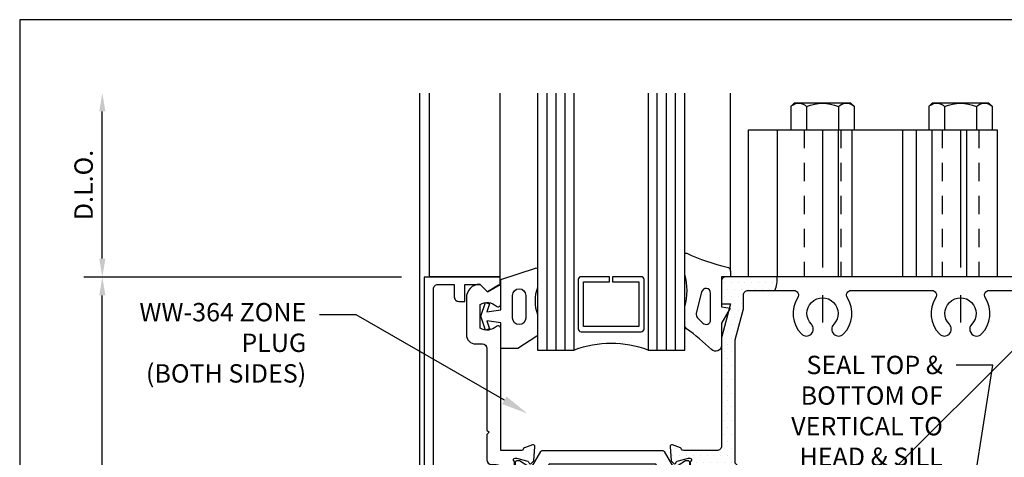
# Model space of a CAD drawing. Units: inches. Extents: x -5.5 to 5.7, y 0 to 8.5.
# Drawn here: x -5.5 to 1.2, y 5.5 to 8.5 of the extents above; entities that cross this region are included whole.
import ezdxf
from ezdxf import colors
from ezdxf.entities.mleader import LeaderData, LeaderLine
from ezdxf.enums import TextEntityAlignment as Align
from ezdxf.math import Vec2, Vec3

# ---------------------------------------------------------------- set-up
doc = ezdxf.new("R2010")
doc.units = ezdxf.units.IN
doc.header["$MEASUREMENT"] = 0
doc.linetypes.add('CENTER', pattern=[2, 1.25, -0.25, 0.25, -0.25])
doc.linetypes.add('HIDDEN2', pattern=[0.1875, 0.125, -0.0625])
for name, color, linetype in [('Dimension', 3, 'Continuous'), ('Extrusion', 1, 'Continuous'), ('Fastener', 7, 'Continuous'), ('Gasket', 7, 'Continuous'), ('Glazing', 4, 'Continuous'), ('Misc', 7, 'Continuous'), ('Sealant', 3, 'Continuous'), ('Tag', 7, 'Continuous'), ('Text', 6, 'Continuous'), ('Thermal', 2, 'Continuous'), ('Vis_beyond', 7, 'Continuous')]:
    doc.layers.add(name, color=color, linetype=linetype)
doc.styles.get("Standard").update_dxf_attribs({"font": 'arial.ttf'})
doc.dimstyles.new('FULL', dxfattribs={"dimtxt": 0.125, "dimasz": 0.125, "dimexe": 0.125, "dimexo": 0.125, "dimgap": 0.0625, "dimtad": 1, "dimdec": 4, "dimzin": 3, "dimdsep": 46, "dimlunit": 4, "dimtxsty": 'Standard', "dimcen": 0.125, "dimclrd": 256, "dimclre": 256, "dimclrt": 256, "dimadec": 0, "dimazin": 0, "dimtfac": 1, "dimtdec": 4, "dimtofl": 0, "dimtmove": 0, "dimatfit": 3, "dimfxl": 0, "dimfrac": 2, "dimtolj": 1, "dimtzin": 3, "dimarcsym": 0})

# ---------------------------------------------------------------- blocks, each defined once
blk = doc.blocks.new('Web_Detail_Title_Block')
at = {"layer": 'defpoints'}
blk.add_lwpolyline([(-5.5, 0), (5.5, 0), (5.5, 8.5), (-5.5, 8.5)], close=True, dxfattribs=at)
at = {"layer": 'Tag'}
for tag, p, height in [('SYSTEM_001', (-0.4283, 0.8374), 0.185), ('DET_NAME_NO_001', (-1.067, 0.4835), 0.185), ('DETNO_TITLE_001', (3.872, 0.1308), 0.094)]:
    blk.add_attdef(tag, p, '', height=height, dxfattribs=at)
blk.add_attdef('DATE', text='', height=0.094, dxfattribs=at).set_placement((-5.25, 0.112), align=Align.BOTTOM_LEFT)
blk = doc.blocks.new('30mm')
blk.add_lwpolyline([(0.0796, 0.0259), (0.0796, 0.0174, -0.414214), (0.0681, 0.006), (-0.0787, 0.006, -0.414214), (-0.0902, 0.0174), (-0.0902, 0.0259, -0.137872), (-0.0885, 0.0318), (-0.0532, 0.0897), (-0.0532, 0.1207), (-0.1514, 0.1774, -0.267949), (-0.1564, 0.1861), (-0.1564, 1.0069, -0.267949), (-0.1514, 1.0156), (-0.0532, 1.0723), (-0.0532, 1.1033), (-0.0885, 1.1612, -0.137872), (-0.0902, 1.1671), (-0.0902, 1.1756, -0.414214), (-0.0787, 1.187), (0.0681, 1.187, -0.414214), (0.0796, 1.1756), (0.0796, 1.1671, -0.137872), (0.0779, 1.1612), (0.0426, 1.1033), (0.0426, 1.026, -0.267949), (0.0376, 1.0173), (-0.0634, 0.959), (-0.0634, 0.234), (0.0376, 0.1757, -0.267949), (0.0426, 0.167), (0.0426, 0.0897), (0.0779, 0.0318, -0.137872)], format="xyb", close=True)
blk = doc.blocks.new('tcr149')
blk.add_lwpolyline([(-0.1293, 0.2575), (-0.0696, 0.294, -0.585524), (-0.0576, 0.2872), (-0.0576, 0.1504, -0.585524), (-0.0696, 0.1437), (-0.1293, 0.1801, 0.137872), (-0.1355, 0.1819), (-0.144, 0.1819, 0.414213), (-0.156, 0.1699), (-0.156, 0.0185, -0.21249), (-0.16, 0.0095, 0.687188), (-0.1521, -0.011), (-0.1457, -0.011, 0.065543), (-0.1427, -0.0106), (-0.0669, 0.0097, 0.267949), (-0.0585, 0.018), (-0.0573, 0.0225, -0.57735), (-0.0441, 0.026), (-0.0298, 0.0117, -0.176327), (-0.0264, 0.0044), (-0.0182, -0.0887, -0.548619), (-0.0341, -0.1009), (-0.0896, -0.0807, -0.263725), (-0.0972, -0.0718, 0.359508), (-0.1088, -0.0622), (-0.25, -0.0622), (-0.25, -0.8935, -0.650507), (-0.2801, -0.9068, 0.325097), (-0.39, -0.895), (-0.39, -1.058, 0.325097), (-0.2801, -1.0462, -0.650508), (-0.25, -1.0595), (-0.25, -1.179, -0.57735), (-0.265, -1.1877), (-0.3406, -1.144), (-0.3915, -1.1949, -0.409609), (-0.484, -1.1009), (-0.484, -0.851, -0.414214), (-0.4215, -0.7885), (-0.375, -0.7885, 0.414213), (-0.344, -0.7575), (-0.344, -0.2022), (-0.329, -0.1872), (-0.344, -0.1722), (-0.344, 0.0005, -0.414213), (-0.313, 0.0315), (-0.281, 0.0315, 0.414213), (-0.25, 0.0625), (-0.25, 0.089, 0.414214), (-0.27, 0.109), (-0.324, 0.109, -0.414214), (-0.344, 0.129), (-0.344, 0.154, -0.414214), (-0.324, 0.174), (-0.295, 0.174, 1), (-0.295, 0.264), (-0.324, 0.264, -0.414214), (-0.344, 0.284), (-0.344, 0.309, -0.414214), (-0.324, 0.329), (-0.27, 0.329, 0.414214), (-0.25, 0.349), (-0.25, 0.3755, 0.414214), (-0.281, 0.4065), (-0.313, 0.4065, -0.414214), (-0.344, 0.4375), (-0.344, 0.6098), (-0.329, 0.6248), (-0.344, 0.6398), (-0.344, 0.7575, 0.414214), (-0.375, 0.7885), (-0.4215, 0.7885, -0.414214), (-0.484, 0.851), (-0.484, 1.1009, -0.409609), (-0.3915, 1.1949), (-0.3406, 1.144), (-0.265, 1.1877, -0.57735), (-0.25, 1.179), (-0.25, 1.0595, -0.650508), (-0.2801, 1.0462, 0.325097), (-0.39, 1.058), (-0.39, 0.895, 0.325102), (-0.2801, 0.9068, -0.650515), (-0.25, 0.8935), (-0.25, 0.4998), (-0.1088, 0.4998, 0.359508), (-0.0972, 0.5094, -0.263725), (-0.0896, 0.5183), (-0.0341, 0.5385, -0.548619), (-0.0182, 0.5264), (-0.0264, 0.4332, -0.176327), (-0.0298, 0.4259), (-0.0441, 0.4116, -0.57735), (-0.0573, 0.4151), (-0.0585, 0.4196, 0.267949), (-0.0669, 0.4279), (-0.1427, 0.4482, 0.065543), (-0.1457, 0.4486), (-0.1521, 0.4486, 0.687194), (-0.16, 0.4281, -0.212495), (-0.156, 0.4191), (-0.156, 0.2677, 0.414214), (-0.144, 0.2557), (-0.1355, 0.2557, 0.137872)], format="xyb", close=True)
blk = doc.blocks.new('tcr144')
blk.add_lwpolyline([(0.6027, 2.248, 0.414214), (0.6027, 2.2041), (0.7026, 2.1043, -0.359508), (0.704, 2.0893, 0.263725), (0.7031, 2.0777), (0.7281, 2.0241, 0.548619), (0.7478, 2.0215), (0.8079, 2.0931, 0.176327), (0.8107, 2.1007), (0.8107, 2.121, 0.57735), (0.7989, 2.1278), (0.7949, 2.1255, -0.267949), (0.7831, 2.1255), (0.7151, 2.1647, -0.065543), (0.7126, 2.1666), (0.7082, 2.1711, -0.6885), (0.7172, 2.1912, 0.213422), (0.7262, 2.1947), (0.8334, 2.3019, -0.414214), (0.8501, 2.3019), (0.8563, 2.2958, -0.137872), (0.8594, 2.2902), (0.8759, 2.2221, 0.585524), (0.8891, 2.2184), (0.9859, 2.3152, 0.585524), (0.9822, 2.3284), (0.9141, 2.3449, -0.137872), (0.9085, 2.348), (0.9024, 2.3541, -0.414214), (0.9024, 2.3708), (1.0096, 2.4781, 0.213422), (1.0131, 2.4871, -0.6885), (1.0332, 2.4961), (1.0377, 2.4917, -0.065543), (1.0396, 2.4892), (1.0788, 2.4212, -0.267949), (1.0788, 2.4094), (1.0765, 2.4054, 0.57735), (1.0833, 2.3936), (1.1036, 2.3936, 0.176327), (1.1112, 2.3964), (1.1828, 2.4565, 0.548619), (1.1802, 2.4762), (1.1266, 2.5012, 0.263725), (1.115, 2.5003, -0.359508), (1.1, 2.5017), (0.9389, 2.6628, -0.414214), (0.9389, 2.7067), (1.4597, 3.2275), (1.5795, 3.435), (1.6234, 3.3911), (1.7323, 3.5, 0.414214), (1.7323, 3.5439), (0, 5.2761), (-1.7323, 3.5439, 0.414214), (-1.7323, 3.5), (-1.6234, 3.3911), (-1.5795, 3.435), (-1.4597, 3.2275), (-0.9389, 2.7067, -0.414214), (-0.9389, 2.6628), (-1.1, 2.5017, -0.359508), (-1.115, 2.5003, 0.263725), (-1.1266, 2.5012), (-1.1802, 2.4762, 0.548619), (-1.1828, 2.4565), (-1.1112, 2.3964, 0.176327), (-1.1036, 2.3936), (-1.0833, 2.3936, 0.57735), (-1.0765, 2.4054), (-1.0788, 2.4094, -0.267949), (-1.0788, 2.4212), (-1.0396, 2.4892, -0.065543), (-1.0377, 2.4917), (-1.0332, 2.4961, -0.6885), (-1.0131, 2.4871, 0.213422), (-1.0096, 2.4781), (-0.9024, 2.3708, -0.414214), (-0.9024, 2.3541), (-0.9085, 2.348, -0.137872), (-0.9141, 2.3449), (-0.9822, 2.3284, 0.585524), (-0.9859, 2.3152), (-0.8891, 2.2184, 0.585524), (-0.8759, 2.2221), (-0.8594, 2.2902, -0.137872), (-0.8563, 2.2958), (-0.8501, 2.3019, -0.414214), (-0.8334, 2.3019), (-0.7262, 2.1947, 0.213422), (-0.7172, 2.1912, -0.6885), (-0.7082, 2.1711), (-0.7126, 2.1666, -0.065543), (-0.7151, 2.1647), (-0.7831, 2.1255, -0.267949), (-0.7949, 2.1255), (-0.7989, 2.1278, 0.57735), (-0.8107, 2.121), (-0.8107, 2.1007, 0.176327), (-0.8079, 2.0931), (-0.7478, 2.0215, 0.548619), (-0.7281, 2.0241), (-0.7031, 2.0777, 0.263725), (-0.704, 2.0893, -0.359508), (-0.7026, 2.1043), (-0.6027, 2.2041, 0.414214), (-0.6027, 2.248), (-0.8464, 2.4917, -0.668178), (-0.803, 2.5965), (0.803, 2.5965, -0.668179), (0.8464, 2.4917)], format="xyb", close=True)
at = {"linetype": 'Continuous'}
blk.add_lwpolyline([(-0.6238, 4.4518, 0.349513), (-0.4308, 4.2942, 1), (-0.4297, 4.3882, -2.373137), (-0.3224, 4.4955, 1), (-0.2284, 4.4967, 0.349513), (-0.386, 4.6897, -0.593522), (-0.4013, 4.7419), (-0.0219, 5.1213, -0.414214), (0.0219, 5.1213), (0.4013, 4.7419, -0.593522), (0.386, 4.6897, 0.349513), (0.2284, 4.4967, 1), (0.3224, 4.4955, -2.373137), (0.4297, 4.3882, 1), (0.4308, 4.2942, 0.349513), (0.6238, 4.4518, -0.593522), (0.676, 4.4672), (1.0646, 4.0786, -0.593522), (1.0492, 4.0264, 0.349513), (0.8916, 3.8334, 1), (0.9856, 3.8323, -2.373137), (1.0929, 3.725, 1), (1.0941, 3.631, 0.349513), (1.2871, 3.7886, -0.593522), (1.3393, 3.8039), (1.5597, 3.5835, -0.414214), (1.5597, 3.5396), (1.4927, 3.4726), (1.3845, 3.2852), (0.7898, 2.6905), (-0.7898, 2.6905), (-1.3845, 3.2852), (-1.4927, 3.4726), (-1.5597, 3.5396, -0.414214), (-1.5597, 3.5835), (-1.3393, 3.8039, -0.593522), (-1.2871, 3.7886, 0.349513), (-1.0941, 3.631, 1), (-1.0929, 3.725, -2.373137), (-0.9856, 3.8323, 1), (-0.8916, 3.8334, 0.349513), (-1.0492, 4.0264, -0.593522), (-1.0646, 4.0786), (-0.676, 4.4672, -0.593522)], format="xyb", close=True, dxfattribs=at)
blk = doc.blocks.new('tcr250')
at = {"rotation": 314.9999999999999}
blk.add_blockref('tcr144', (0, 0), dxfattribs=at)
at = {"ltscale": 0.75, "xscale": -1, "rotation": 180}
blk.add_blockref('tcr149', (0, 2.4846), dxfattribs=at)
at = {"ltscale": 0.75, "rotation": 89.9999999999998}
blk.add_blockref('tcr149', (2.4846, 0), dxfattribs=at)
at = {"layer": 'Thermal', "ltscale": 0.75, "rotation": 269.9999999999995}
blk.add_blockref('30mm', (-0.155, 2.3904), dxfattribs=at)
at = {"layer": 'Thermal', "ltscale": 0.75, "xscale": -1, "rotation": 269.9999999999995}
blk.add_blockref('30mm', (-0.155, 2.1412), dxfattribs=at)
at = {"layer": 'Thermal', "ltscale": 0.75}
blk.add_blockref('30mm', (2.1412, -0.155), dxfattribs=at)
at = {"layer": 'Thermal', "ltscale": 0.75, "xscale": -1}
blk.add_blockref('30mm', (2.3904, -0.155), dxfattribs=at)
at = {"ltscale": 0.75, "flags": 1}
for tag, p in [('TCR-144', (1.98, 3.8338)), ('30MM', (0.1952, 1.7793)), ('TCR-149', (1.9613, -0.5722))]:
    blk.add_attdef(tag, p, '', height=0.125, dxfattribs=at)
for tag, p in [('TCR-149', (-0.5491, 3.0306)), ('30MM', (1.7215, 0.6666))]:
    blk.add_attdef(tag, p, '', height=0.125, rotation=270, dxfattribs=at)
blk = doc.blocks.new('tcr113')
blk.add_lwpolyline([(-0.6771, 1.2406), (-0.2536, 1.2406), (-0.2536, 1.2906), (-0.3406, 1.3406), (-0.3916, 1.2906), (-0.494, 1.2906), (-0.494, 1.4067), (-0.535, 1.4067, 0.414214), (-0.566, 1.3757), (-0.566, 1.2906), (-0.6771, 1.2906, -0.414213), (-0.7081, 1.3216), (-0.7081, 3.6476, -0.414214), (-0.6771, 3.6786), (-0.566, 3.6786), (-0.566, 3.5935, 0.414214), (-0.535, 3.5625), (-0.494, 3.5625), (-0.494, 3.6786), (-0.3906, 3.6786), (-0.3406, 3.6286), (-0.2536, 3.6786), (-0.2536, 3.7286), (-0.7701, 3.7286), (-0.7701, -0.7112, 0.668179), (-0.7444, -0.7218), (-0.5337, -0.5111, 0.414214), (-0.5337, -0.4673), (-0.5472, -0.4538), (-0.6824, -0.5891, -0.668179), (-0.7081, -0.5785), (-0.7081, 1.2096, -0.414214)], format="xyb", close=True)
blk = doc.blocks.new('*U8')
at = {"linetype": 'ByBlock'}
for points in [[(0.062, 0), (0, 0), (0, -0.2043), (0.0582, -0.2145), (0, -0.3163), (0, -0.4674, -0.661757), (-0.0678, -0.4962, 0.034871), (-0.2372, -0.3541, -0.240121), (-0.25, -0.329), (-0.25, -0.2074, -0.070536), (-0.2497, -0.2052, 0.141777), (-0.2497, 0.0163, -0.070536), (-0.25, 0.0185), (-0.25, 0.1506, -0.546649), (-0.2358, 0.1597, 0.05051), (0.0388, 0.0658, -0.348792), (0.062, 0.0366)], [(-0.0735, -0.2937), (-0.0735, -0.1111, 0.885636), (-0.1346, -0.1037), (-0.1708, -0.2501, 0.262732), (-0.1626, -0.2794), (-0.1264, -0.3156, 0.668179)]]:
    blk.add_lwpolyline(points, format="xyb", close=True, dxfattribs=at)
blk = doc.blocks.new('gp103_dyn')
at = {"linetype": 'ByBlock'}
for points in [[(-0.3426, 0.1964, -0.181296), (-0.3426, 0.0132, 0.089915), (-0.3432, 0.0097), (-0.3432, -0.1275, 0.253837), (-0.3387, -0.1358), (-0.2092, -0.22), (-0.0932, -0.22), (-0.0932, -0.045), (0.0005, -0.03), (-0.0176, -0.0857), (0.0109, -0.095), (0.0418, 0), (0.0109, 0.095), (-0.0176, 0.0857), (0.0005, 0.03), (-0.0932, 0.045), (-0.0932, 0.25), (-0.3301, 0.3285, 0.511409), (-0.3432, 0.319), (-0.3432, 0.1999, 0.089915)], [(-0.2632, -0.0117, 1), (-0.1732, -0.0117), (-0.1732, 0.1426, 1), (-0.2632, 0.1426)]]:
    blk.add_lwpolyline(points, format="xyb", close=True, dxfattribs=at)
blk = doc.blocks.new('1.000_glass175')
at = {"linetype": 'ByBlock', "ltscale": 0.75}
for p, q in [((-0.938, 1.75), (-0.938, 0)), ((-0.876, 1.75), (-0.876, 0)), ((-0.814, 1.75), (-0.814, 0)), ((-0.186, 0), (-0.186, 1.75)), ((-0.124, 0), (-0.124, 1.75)), ((-0.062, 0), (-0.062, 1.75))]:
    blk.add_line(p, q, dxfattribs=at)
for points in [[(-1, 1.75), (-1, 0), (-0.752, 0), (-0.752, 1.75)], [(-0.248, 1.75), (-0.248, 0), (0, 0), (0, 1.75)]]:
    blk.add_lwpolyline(points, dxfattribs=at)
at = {"linetype": 'ByBlock'}
blk.add_lwpolyline([(-0.296, 0.5), (-0.49, 0.5), (-0.49, 0.464), (-0.312, 0.464), (-0.312, 0.161), (-0.688, 0.161), (-0.688, 0.464), (-0.51, 0.464), (-0.51, 0.5), (-0.704, 0.5, 0.414214), (-0.724, 0.48), (-0.724, 0.145, 0.414214), (-0.704, 0.125), (-0.296, 0.125, 0.414214), (-0.276, 0.145), (-0.276, 0.48, 0.414214)], format="xyb", close=True, dxfattribs=at)
blk.add_arc((-0.5, -0.6649), 0.711, 69.24208, 110.75792, dxfattribs=at)
blk = doc.blocks.new('*D13')
at = {"layer": 'defpoints', "color": 0, "transparency": 16777216}
for p in [(-4.9383, 6.7486), (-2.7799, 6.7486), (-2.7799, 2.25)]:
    blk.add_point(p, dxfattribs=at)
at = {"layer": 'Dimension', "lineweight": -2, "transparency": 16777216}
for p, q in [((-2.9049, 6.7486), (-5.0633, 6.7486)), ((-4.9383, 2.375), (-4.9383, 6.6236)), ((-2.9049, 2.25), (-5.0633, 2.25))]:
    blk.add_line(p, q, dxfattribs=at)
at = {"layer": 'Dimension', "transparency": 16777216}
for points in [[(-4.9591, 6.6236), (-4.9175, 6.6236), (-4.9383, 6.7486)], [(-4.9591, 2.375), (-4.9175, 2.375), (-4.9383, 2.25)]]:
    blk.add_solid(points, dxfattribs=at)
at = {"layer": 'Dimension', "transparency": 16777216, "insert": (-5.0654, 4.4993), "char_height": 0.125, "attachment_point": 5, "rotation": 90}
blk.add_mtext('\\A1;4 1/2"', dxfattribs=at)
blk = doc.blocks.new('*D14')
at = {"layer": 'defpoints', "color": 0, "transparency": 16777216}
for p in [(-4.9383, 8.0009), (-2.7799, 8.0009), (-2.7799, 6.7486)]:
    blk.add_point(p, dxfattribs=at)
at = {"layer": 'Dimension', "lineweight": -2, "transparency": 16777216}
for p, q in [((-4.9383, 6.8736), (-4.9383, 7.8759)), ((-2.9049, 6.7486), (-5.0633, 6.7486))]:
    blk.add_line(p, q, dxfattribs=at)
at = {"layer": 'Dimension', "transparency": 16777216}
for points in [[(-4.9591, 7.8759), (-4.9175, 7.8759), (-4.9383, 8.0009)], [(-4.9591, 6.8736), (-4.9175, 6.8736), (-4.9383, 6.7486)]]:
    blk.add_solid(points, dxfattribs=at)
at = {"layer": 'Dimension', "transparency": 16777216, "insert": (-5.0655, 7.3747), "char_height": 0.125, "attachment_point": 5, "rotation": 90}
blk.add_mtext('\\A1;D.L.O.', dxfattribs=at)
blk = doc.blocks.new('fs9_bf')
at = {"linetype": 'ByBlock'}
for p, q in [((0.1572, 0.1083), (0, 0.1083)), ((0.1572, -0.1083), (0, -0.1083))]:
    blk.add_line(p, q, dxfattribs=at)
at = {"linetype": 'CENTER', "ltscale": 0.75}
blk.add_line((0, 0), (-1.5, 0), dxfattribs=at)
at = {"linetype": 'ByBlock'}
blk.add_lwpolyline([(0.181, 0.1927), (0.181, -0.1927), (0.1572, -0.2165), (0, -0.2165), (0, 0.2165), (0.1572, 0.2165), (0.181, 0.1927), (0.181, 0.1927)], close=True, dxfattribs=at)
blk.add_lwpolyline([(0.1617, -0.212, 0.414214), (0.1572, -0.1083, 0.22003), (0.1572, 0.1083, 0.414214), (0.1617, 0.212)], format="xyb", dxfattribs=at)
blk = doc.blocks.new('tcr280-01_plan')
at = {"linetype": 'HIDDEN2'}
for p, q in [((2.25, 3), (1.25, 3)), ((2.25, 2.75), (1.25, 2.75)), ((2.25, 2.062), (1.25, 2.062)), ((2.25, 1.812), (1.25, 1.812))]:
    blk.add_line(p, q, dxfattribs=at)
at = {"linetype": 'ByBlock', "ltscale": 0.75}
for p, q in [((2.25, 2.915), (1.25, 2.915)), ((2.25, 2.6808), (1.25, 2.6808)), ((2.25, 2.5735), (1.25, 2.5735)), ((2.25, 2.4805), (1.25, 2.4805)), ((2.25, 2.1365), (1.25, 2.1365)), ((2.25, 2.0435), (1.25, 2.0435)), ((2.25, 1.6294), (1.25, 1.6294))]:
    blk.add_line(p, q, dxfattribs=at)
blk.add_lwpolyline([(2.25, 3.125), (1.25, 3.125), (1.25, 1.434), (2.25, 1.434)], close=True, dxfattribs=at)
at = {"layer": 'Fastener'}
for p in [(2.25, 2.875), (2.25, 1.937)]:
    blk.add_blockref('fs9_bf', p, dxfattribs=at)

msp = doc.modelspace()

# ---------------------------------------------------------------- hatches: boundary and pattern name
at = {"layer": 'Sealant'}
h = msp.add_hatch(dxfattribs=at)
h.set_pattern_fill('DOTS', color=256, scale=0.75)
h.set_pattern_definition([(0, (-0.125, 0.098717), (0.0234375, 0.046875), [0, -0.046875])])
h.paths.add_polyline_path([(-0.63595, 6.32206), (-0.57995, 6.53107), (-0.57995, 6.62585, -0.4142136), (-0.54895, 6.65685), (-0.3671, 6.65685, 0.1499379), (-0.35272, 6.75085), (-0.69895, 6.75085, 0.4142136), (-0.72995, 6.71985), (-0.72995, 6.56585), (-0.66794, 6.56585), (-0.67566, 6.53703), (-0.67171, 6.53633), (-0.6795, 6.52272), (-0.72995, 6.33445), (-0.72995, 6.28343), (-0.72995, 5.59785, -0.4142136), (-0.76095, 5.56685), (-0.98882, 5.56685, -0.3595082), (-1.00042, 5.57643, 0.2637247), (-1.00798, 5.5853), (-1.06352, 5.60551, 0.5486188), (-1.07933, 5.59338), (-1.07118, 5.50025, 0.176327), (-1.06776, 5.49293), (-1.05344, 5.47861, 0.7215128), (-1.03947, 5.48391, -0.3307261), (-1.03072, 5.49495), (-0.95339, 5.51567), (-0.94551, 5.51567, -0.6885003), (-0.93764, 5.49506, 0.2134218), (-0.94158, 5.48626), (-0.94792, 5.34229, -0.4142136), (-0.95935, 5.33086), (-0.971, 5.33086), (-1.02802, 5.36098, 0.5855241), (-1.04, 5.35426), (-1.04, 5.21741, 0.5855241), (-1.02802, 5.21069), (-0.97054, 5.24081), (-0.95935, 5.24081), (-0.95509, 5.2466, 0.3048121), (-0.96825, 5.24717), (-0.96531, 5.23913, -0.5855241), (-0.94792, 5.22937), (-0.94158, 5.23709, 0.4142136), (-0.95339, 5.2489, 0.2930218), (-0.96614, 5.2489), (-0.95339, 5.2489, -0.4142136), (-0.94158, 5.23709), (-0.94158, 5.08541, 0.2134218), (-0.93764, 5.0766, -0.6885003), (-0.94551, 5.05599), (-0.95339, 5.05599), (-1.03072, 5.07671, -0.2679492), (-1.03907, 5.08506), (-1.04027, 5.08952, 0.5773503), (-1.05344, 5.09305), (-1.06776, 5.07873, 0.176327), (-1.07118, 5.07141), (-1.07933, 4.97828, 0.5486188), (-1.06352, 4.96615), (-1.00798, 4.98637, 0.2637247), (-1.00042, 4.99523, -0.3595082), (-0.98882, 5.00481), (-0.84758, 5.00481, 0.4142136), (-0.81658, 5.03581), (-0.81658, 5.38044, -0.6681785), (-0.71174, 5.42387), (0.42387, 4.28826, -0.6681788), (0.38044, 4.18342), (0.03581, 4.18342, 0.4142136), (0.00481, 4.15242), (0.00481, 4.01118, -0.3595082), (-0.00477, 3.99958, 0.2637247), (-0.01363, 3.99202), (-0.03385, 3.93648, 0.5486188), (-0.02172, 3.92067), (0.07141, 3.92882, 0.176327), (0.07873, 3.93224), (0.09305, 3.94656, 0.7215128), (0.08775, 3.96053, -0.3307261), (0.07671, 3.96928), (0.05599, 4.04661), (0.05599, 4.05449, -0.6885003), (0.0766, 4.06236, 0.2134218), (0.08541, 4.05842), (0.22937, 4.05208, -0.4142136), (0.24081, 4.04065), (0.24081, 4.029), (0.21069, 3.97198, 0.5855241), (0.21741, 3.96), (0.35426, 3.96, 0.5855241), (0.36098, 3.97198), (0.33086, 4.02946), (0.33086, 4.04065), (0.32507, 4.04491, 0.3048121), (0.32449, 4.03175), (0.33253, 4.03469, -0.5855241), (0.34229, 4.05208), (0.33457, 4.05842, 0.4142136), (0.32276, 4.04661, 0.2930218), (0.32276, 4.03386), (0.32276, 4.04661, -0.4142136), (0.33457, 4.05842), (0.48626, 4.05842, 0.2134218), (0.49506, 4.06236, -0.6885003), (0.51567, 4.05449), (0.51567, 4.04661), (0.49495, 3.96928, -0.2679492), (0.4866, 3.96093), (0.48214, 3.95973, 0.5773503), (0.47861, 3.94656), (0.49293, 3.93224, 0.176327), (0.50025, 3.92882), (0.59338, 3.92067, 0.5486188), (0.60551, 3.93648), (0.5853, 3.99202, 0.2637247), (0.57643, 3.99958, -0.3595082), (0.56685, 4.01118), (0.56685, 4.23905, -0.4142136), (0.59785, 4.27005), (1.33445, 4.27005), (1.52272, 4.3205), (1.53633, 4.32829), (1.53703, 4.32434), (1.56585, 4.33206), (1.56585, 4.27005), (1.71985, 4.27005, 0.4142136), (1.75085, 4.30105), (1.75085, 4.33206), (1.75085, 4.64728, 0.1499379), (1.65685, 4.6329), (1.65685, 4.45105, -0.4142136), (1.62585, 4.42005), (1.53107, 4.42005), (1.32206, 4.36405), (0.48101, 4.36406), (-0.63594, 5.48101)])

# ---------------------------------------------------------------- linework, layer by layer
msp.add_arc((-0.51312, 6.72731), 0.16212, 334.243002, 8.352155, dxfattribs=at)
at = {"layer": 'Vis_beyond'}
for p, q in [((-2.77995, 2.22005), (-2.77995, 8.00085)), ((-2.714, 6.75085), (-2.714, 8.00085)), ((-2.23357, 6.74864), (-2.23357, 8.00085)), ((-0.66794, 6.78745), (-0.66794, 8.00085)), ((-2.23357, 6.75085), (-2.714, 6.75085)), ((1.64777, 6.64777), (-0.07747, 4.92253))]:
    msp.add_line(p, q, dxfattribs=at)

# ---------------------------------------------------------------- block references
at = {"layer": 'Extrusion'}
for name in ['tcr250', 'tcr113']:
    msp.add_blockref(name, (-1.97995, 3.02005), dxfattribs=at)
at = {"layer": 'Gasket'}
msp.add_blockref('*U8', (-0.72995, 6.75085), dxfattribs=at)
at = {"layer": 'Gasket', "xscale": -1}
msp.add_blockref('gp103_dyn', (-2.32315, 6.48114), dxfattribs=at)
at = {"layer": 'Glazing'}
msp.add_blockref('1.000_glass175', (-0.97995, 6.25085), dxfattribs=at)
at = {"layer": 'Misc', "xscale": -1, "rotation": 270}
msp.add_blockref('tcr280-01_plan', (-1.97995, 5.50085), dxfattribs=at)
at = {"layer": 'Tag'}
msp.add_blockref('Web_Detail_Title_Block', (0, 0), dxfattribs=at)

# ---------------------------------------------------------------- dimensions: what is measured, and where the dimension line sits
at = {"layer": 'Dimension'}
dim = msp.add_linear_dim(base=(-4.9383, 8.00085), p1=(-2.77994, 6.74864), p2=(-2.77995, 8.00085), angle=90, text='D.L.O.', dimstyle='FULL', override={"dimse2": 1}, dxfattribs=at)
dim.commit()
dim.dimension.update_dxf_attribs({"geometry": '*D14', "text_midpoint": (-5.06547, 7.37475)})
dim = msp.add_linear_dim(base=(-4.9383, 6.74864), p1=(-2.77995, 2.25), p2=(-2.77994, 6.74864), angle=90, dimstyle='FULL', dxfattribs=at)
dim.commit()
dim.dimension.update_dxf_attribs({"geometry": '*D13', "text_midpoint": (-5.06543, 4.49932)})

# ---------------------------------------------------------------- leaders
at = {"layer": 'Text'}
ml = msp.add_multileader_mtext('Standard', dxfattribs=at)
ml.set_content('WW-364 ZONE PLUG\\P{\\C7;(BOTH SIDES)}', color=256)
ml.set_leader_properties()
ml.build(insert=Vec2(0, 0))
ml.multileader.update_dxf_attribs({"dogleg_length": 0.25, "arrow_head_size": 0.18})
ctx = ml.context
ctx.base_point, ctx.char_height, ctx.arrow_head_size, ctx.landing_gap_size, ctx.plane_origin = Vec3(-4.79945, 6.491), 0.125, 0.18, 0.09, Vec3(-2.04959, 5.81965)
ctx.text_align_type = 2
notes = []
notes.append((ctx, [(0, (1, 1, 0), (-3.21239, 6.491), (-1, 0), 0.25, [(0, [(-2.04959, 5.81965)], 0, [])])]))
ctx.mtext.insert, ctx.mtext.width, ctx.mtext.alignment, ctx.mtext.flow_direction = Vec3(-3.55239, 6.57187), 1.1959204, 3, 5
for ctx, leaders in notes:
    for number, flags, end, landing, length, lines in leaders:
        leader = LeaderData()
        leader.index, (leader.has_last_leader_line, leader.has_dogleg_vector, leader.attachment_direction) = number, flags
        leader.last_leader_point, leader.dogleg_vector, leader.dogleg_length = Vec3(end), Vec3(landing), length
        for number, points, colour, breaks in lines:
            line = LeaderLine()
            line.index, line.vertices, line.color, line.breaks = number, Vec3.list(points), colors.encode_raw_color(colour), breaks
            leader.lines.append(line)
        ctx.leaders.append(leader)

# ---------------------------------------------------------------- next in the draw order: leaders
ml = msp.add_multileader_mtext('Standard', dxfattribs=at)
ml.set_content('SEAL TOP & BOTTOM OF VERTICAL TO HEAD & SILL', color=256)
ml.set_leader_properties()
ml.build(insert=Vec2(0, 0))
ml.multileader.update_dxf_attribs({"dogleg_length": 0.25, "arrow_head_size": 0.18})
ctx = ml.context
ctx.base_point, ctx.char_height, ctx.arrow_head_size, ctx.landing_gap_size, ctx.plane_origin = Vec3(-0.45123, 6.14869), 0.125, 0.18, 0.09, Vec3(0.53334, 4.33472)
ctx.text_align_type = 2
notes = []
notes.append((ctx, [(0, (1, 1, 0), (1.11511, 6.14869), (-1, 0), 0.25, [(0, [(0.82795, 4.33472)], 0, [])])]))
ctx.mtext.insert, ctx.mtext.width, ctx.mtext.defined_height, ctx.mtext.alignment, ctx.mtext.flow_direction = Vec3(0.77511, 6.21264), 1.1627718, 0.78887, 3, 5
ctx.mtext.has_bg_fill, ctx.mtext.bg_color, ctx.mtext.bg_scale_factor, ctx.mtext.bg_transparency, ctx.mtext.use_window_bg_color = 1, -1027028792, 1.5, 0, 1
for ctx, leaders in notes:
    for number, flags, end, landing, length, lines in leaders:
        leader = LeaderData()
        leader.index, (leader.has_last_leader_line, leader.has_dogleg_vector, leader.attachment_direction) = number, flags
        leader.last_leader_point, leader.dogleg_vector, leader.dogleg_length = Vec3(end), Vec3(landing), length
        for number, points, colour, breaks in lines:
            line = LeaderLine()
            line.index, line.vertices, line.color, line.breaks = number, Vec3.list(points), colors.encode_raw_color(colour), breaks
            leader.lines.append(line)
        ctx.leaders.append(leader)

doc.saveas('drawing.dxf')
